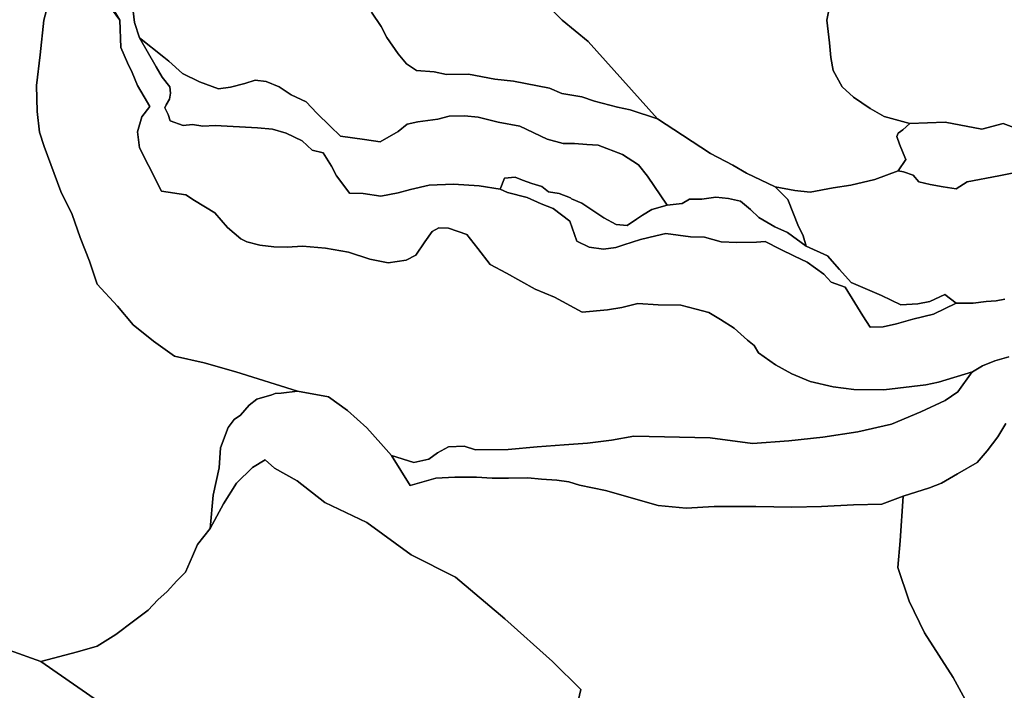
# Model space of a CAD drawing. Units: inches. Extents: x 485165 to 506436, y 6713855 to 6743297.
# Drawn here: x 498284 to 499787, y 6724085 to 6725109 of the extents above; entities that cross this region are included whole.
import ezdxf

# ---------------------------------------------------------------- set-up
doc = ezdxf.new("R2010")
doc.units = ezdxf.units.IN
doc.header["$MEASUREMENT"] = 0
doc.layers.add('DBO.Environment_Soil_poly', color=10, linetype='Continuous')

msp = doc.modelspace()

# ---------------------------------------------------------------- linework, layer by layer
at = {"layer": 'DBO.Environment_Soil_poly'}
for points in [[(498379.9967, 6725204.0542), (498437.4208, 6725108.3137), (498416.5423, 6725137.0378)], [(498379.9967, 6725204.0542), (498437.4208, 6725108.3137), (498416.5423, 6725137.0378)], [(499794.1837, 6724593.9983), (499772.9919, 6724588.0496), (499754.2326, 6724580.3711), (499738.648, 6724571.3529), (499687.1527, 6724555.3962), (499667.4121, 6724551.1871), (499603.68, 6724543.8485), (499557.594, 6724544.2485), (499525.9711, 6724548.2077), (499490.9181, 6724556.226), (499463.0883, 6724567.9936), (499438.3013, 6724581.6309), (499412.3929, 6724600.357), (499405.4169, 6724611.2348), (499395.5961, 6724619.7431), (499374.899, 6724637.9594), (499354.1772, 6724651.1667), (499336.2837, 6724661.7046), (499316.7823, 6724667.0835), (499293.6692, 6724673.1022), (499259.1604, 6724673.5621), (499227.9004, 6724675.4518), (499203.3195, 6724669.6829), (499181.7814, 6724665.8137), (499142.9764, 6724662.1645), (499100.7082, 6724685.4097), (499071.0727, 6724697.4873), (499027.246, 6724721.7323), (499002.4672, 6724735.3796), (498983.6337, 6724759.4347), (498966.9524, 6724781.1003), (498939.0072, 6724790.5683), (498924.2801, 6724791.3482), (498914.0141, 6724785.7393), (498902.7915, 6724769.6726), (498889.0786, 6724749.1568), (498874.1784, 6724741.5083), (498846.9671, 6724737.929), (498818.6096, 6724743.3179), (498786.187, 6724754.1657), (498751.0185, 6724759.9246), (498715.9489, 6724762.934), (498692.7203, 6724761.6542), (498672.0563, 6724762.0741), (498651.0623, 6724764.5536), (498631.0827, 6724769.7226), (498621.7813, 6724774.5516), (498601.4801, 6724791.8381), (498582.3332, 6724814.0935), (498551.4195, 6724832.8597), (498538.2097, 6724841.548), (498500.7818, 6724847.4168), (498481.0495, 6724886.1389), (498467.3779, 6724913.5833), (498463.9889, 6724937.7284), (498471.0061, 6724960.8737), (498482.8966, 6724976.6704), (498474.2879, 6724991.2875), (498463.9806, 6725008.504), (498455.8502, 6725028.3399), (498448.833, 6725043.0869), (498438.5999, 6725066.4722), (498437.4208, 6725108.3137), (498379.9967, 6725204.0542)], [(499794.1837, 6724593.9983), (499772.9919, 6724588.0496), (499754.2326, 6724580.3711), (499738.648, 6724571.3529), (499687.1527, 6724555.3962), (499667.4121, 6724551.1871), (499603.68, 6724543.8485), (499557.594, 6724544.2485), (499525.9711, 6724548.2077), (499490.9181, 6724556.226), (499463.0883, 6724567.9936), (499438.3013, 6724581.6309), (499412.3929, 6724600.357), (499405.4169, 6724611.2348), (499395.5961, 6724619.7431), (499374.899, 6724637.9594), (499354.1772, 6724651.1667), (499336.2837, 6724661.7046), (499316.7823, 6724667.0835), (499293.6692, 6724673.1022), (499259.1604, 6724673.5621), (499227.9004, 6724675.4518), (499203.3195, 6724669.6829), (499181.7814, 6724665.8137), (499142.9764, 6724662.1645), (499100.7082, 6724685.4097), (499071.0727, 6724697.4873), (499027.246, 6724721.7323), (499002.4672, 6724735.3796), (498983.6337, 6724759.4347), (498966.9524, 6724781.1003), (498939.0072, 6724790.5683), (498924.2801, 6724791.3482), (498914.0141, 6724785.7393), (498902.7915, 6724769.6726), (498889.0786, 6724749.1568), (498874.1784, 6724741.5083), (498846.9671, 6724737.929), (498818.6096, 6724743.3179), (498786.187, 6724754.1657), (498751.0185, 6724759.9246), (498715.9489, 6724762.934), (498692.7203, 6724761.6542), (498672.0563, 6724762.0741), (498651.0623, 6724764.5536), (498631.0827, 6724769.7226), (498621.7813, 6724774.5516), (498601.4801, 6724791.8381), (498582.3332, 6724814.0935), (498551.4195, 6724832.8597), (498538.2097, 6724841.548), (498500.7818, 6724847.4168), (498481.0495, 6724886.1389), (498467.3779, 6724913.5833), (498463.9889, 6724937.7284), (498471.0061, 6724960.8737), (498482.8966, 6724976.6704), (498474.2879, 6724991.2875), (498463.9806, 6725008.504), (498455.8502, 6725028.3399), (498448.833, 6725043.0869), (498438.5999, 6725066.4722), (498437.4208, 6725108.3137), (498379.9967, 6725204.0542)], [(499530.8527, 6725180.079), (499516.2823, 6725108.4936), (499520.5124, 6725073.5607), (499522.4089, 6725051.5452), (499526.2185, 6725031.4793), (499539.9973, 6725006.3244), (499557.4208, 6724990.5576), (499582.5129, 6724973.7011), (499603.9521, 6724961.3836), (499642.9632, 6724950.6257), (499632.2683, 6724940.9177), (499625.2016, 6724935.5888), (499623.3876, 6724930.8998), (499627.5764, 6724918.8022), (499633.0517, 6724905.035), (499637.1416, 6724895.6869), (499625.4078, 6724878.2805), (499589.7775, 6724864.8832), (499553.034, 6724856.5649), (499526.2433, 6724852.0458), (499490.9428, 6724845.4772), (499467.673, 6724848.0766), (499437.5015, 6724853.7955), (499393.9882, 6724874.8312), (499372.7469, 6724886.6888), (499338.8565, 6724904.6951), (499296.1265, 6724932.7694), (499258.0389, 6724957.8543), (499152.1623, 6725075.7903), (499112.3761, 6725108.5036), (499060.1964, 6725161.9527)], [(499530.8527, 6725180.079), (499516.2823, 6725108.4936), (499520.5124, 6725073.5607), (499522.4089, 6725051.5452), (499526.2185, 6725031.4793), (499539.9973, 6725006.3244), (499557.4208, 6724990.5576), (499582.5129, 6724973.7011), (499603.9521, 6724961.3836), (499642.9632, 6724950.6257), (499632.2683, 6724940.9177), (499625.2016, 6724935.5888), (499623.3876, 6724930.8998), (499627.5764, 6724918.8022), (499633.0517, 6724905.035), (499637.1416, 6724895.6869), (499625.4078, 6724878.2805), (499589.7775, 6724864.8832), (499553.034, 6724856.5649), (499526.2433, 6724852.0458), (499490.9428, 6724845.4772), (499467.673, 6724848.0766), (499437.5015, 6724853.7955), (499393.9882, 6724874.8312), (499372.7469, 6724886.6888), (499338.8565, 6724904.6951), (499296.1265, 6724932.7694), (499258.0389, 6724957.8543), (499152.1623, 6725075.7903), (499112.3761, 6725108.5036), (499060.1964, 6725161.9527)], [(499811.5, 6724940.9877), (499785.8307, 6724950.3358), (499752.9463, 6724942.0375), (499697.3528, 6724952.7553), (499642.9632, 6724950.6257), (499603.9521, 6724961.3836), (499582.5129, 6724973.7011), (499557.4208, 6724990.5576), (499539.9973, 6725006.3244), (499526.2185, 6725031.4793), (499522.4089, 6725051.5452), (499520.5124, 6725073.5607), (499516.2823, 6725108.4936), (499530.8527, 6725180.079)], [(499811.5, 6724940.9877), (499785.8307, 6724950.3358), (499752.9463, 6724942.0375), (499697.3528, 6724952.7553), (499642.9632, 6724950.6257), (499603.9521, 6724961.3836), (499582.5129, 6724973.7011), (499557.4208, 6724990.5576), (499539.9973, 6725006.3244), (499526.2185, 6725031.4793), (499522.4089, 6725051.5452), (499520.5124, 6725073.5607), (499516.2823, 6725108.4936), (499530.8527, 6725180.079)], [(499060.1964, 6725161.9527), (499112.3761, 6725108.5036), (499152.1623, 6725075.7903), (499258.0389, 6724957.8543), (499216.1995, 6724971.2615), (499197.1021, 6724975.7006), (499161.6368, 6724984.6588), (499142.6466, 6724991.3775), (499111.7577, 6724996.2065), (499093.287, 6725004.2748), (499038.1635, 6725015.1926), (499009.6906, 6725018.302), (498969.3767, 6725025.7005), (498935.7419, 6725025.4305), (498916.8506, 6725029.3997), (498889.9197, 6725031.5193), (498874.9617, 6725041.6672), (498862.2796, 6725056.7342), (498844.6335, 6725081.869), (498836.1238, 6725098.7556), (498821.5122, 6725120.7711)], [(499060.1964, 6725161.9527), (499112.3761, 6725108.5036), (499152.1623, 6725075.7903), (499258.0389, 6724957.8543), (499216.1995, 6724971.2615), (499197.1021, 6724975.7006), (499161.6368, 6724984.6588), (499142.6466, 6724991.3775), (499111.7577, 6724996.2065), (499093.287, 6725004.2748), (499038.1635, 6725015.1926), (499009.6906, 6725018.302), (498969.3767, 6725025.7005), (498935.7419, 6725025.4305), (498916.8506, 6725029.3997), (498889.9197, 6725031.5193), (498874.9617, 6725041.6672), (498862.2796, 6725056.7342), (498844.6335, 6725081.869), (498836.1238, 6725098.7556), (498821.5122, 6725120.7711)], [(498329.3919, 6725138.9374), (498321.1214, 6725108.5636), (498315.6131, 6725055.4344), (498310.1791, 6725008.464), (498310.9872, 6724968.6921), (498314.7226, 6724937.4384), (498321.6079, 6724915.3929), (498347.3761, 6724846.437), (498364.3296, 6724811.5241), (498376.4922, 6724776.1713), (498391.1203, 6724740.2386), (498402.6068, 6724705.1457), (498433.4792, 6724671.3226), (498457.5571, 6724642.8784), (498488.3883, 6724617.9535), (498520.4729, 6724595.2381), (498565.8828, 6724585.0702), (498614.0467, 6724571.093), (498708.2802, 6724541.659), (498683.6004, 6724538.6296), (498674.4805, 6724537.9697), (498669.1702, 6724536.2001), (498646.1313, 6724529.4315), (498634.7685, 6724519.9934), (498621.3361, 6724505.1764), (498611.6802, 6724498.1578), (498602.4778, 6724486.3203), (498590.7522, 6724454.9766), (498588.6083, 6724424.5028), (498579.7935, 6724382.7313), (498575.0604, 6724331.6217), (498555.559, 6724307.6066), (498548.08, 6724289.7903), (498537.3604, 6724265.1553), (498524.2907, 6724251.638), (498509.4729, 6724235.7613), (498495.0839, 6724222.8039), (498480.2579, 6724206.9071), (498458.1013, 6724190.2405), (498430.89, 6724169.8847), (498402.7305, 6724151.8683), (498372.7981, 6724143.55), (498316.6933, 6724128.4231), (498268.0429, 6724145.9095)], [(498329.3919, 6725138.9374), (498321.1214, 6725108.5636), (498315.6131, 6725055.4344), (498310.1791, 6725008.464), (498310.9872, 6724968.6921), (498314.7226, 6724937.4384), (498321.6079, 6724915.3929), (498347.3761, 6724846.437), (498364.3296, 6724811.5241), (498376.4922, 6724776.1713), (498391.1203, 6724740.2386), (498402.6068, 6724705.1457), (498433.4792, 6724671.3226), (498457.5571, 6724642.8784), (498488.3883, 6724617.9535), (498520.4729, 6724595.2381), (498565.8828, 6724585.0702), (498614.0467, 6724571.093), (498708.2802, 6724541.659), (498683.6004, 6724538.6296), (498674.4805, 6724537.9697), (498669.1702, 6724536.2001), (498646.1313, 6724529.4315), (498634.7685, 6724519.9934), (498621.3361, 6724505.1764), (498611.6802, 6724498.1578), (498602.4778, 6724486.3203), (498590.7522, 6724454.9766), (498588.6083, 6724424.5028), (498579.7935, 6724382.7313), (498575.0604, 6724331.6217), (498555.559, 6724307.6066), (498548.08, 6724289.7903), (498537.3604, 6724265.1553), (498524.2907, 6724251.638), (498509.4729, 6724235.7613), (498495.0839, 6724222.8039), (498480.2579, 6724206.9071), (498458.1013, 6724190.2405), (498430.89, 6724169.8847), (498402.7305, 6724151.8683), (498372.7981, 6724143.55), (498316.6933, 6724128.4231), (498268.0429, 6724145.9095)], [(498416.5423, 6725137.0378), (498437.4208, 6725108.3137), (498438.5999, 6725066.4722), (498448.833, 6725043.0869), (498455.8502, 6725028.3399), (498463.9806, 6725008.504), (498474.2879, 6724991.2875), (498482.8966, 6724976.6704), (498471.0061, 6724960.8737), (498463.9889, 6724937.7284), (498467.3779, 6724913.5833), (498481.0495, 6724886.1389), (498500.7818, 6724847.4168), (498538.2097, 6724841.548), (498551.4195, 6724832.8597), (498582.3332, 6724814.0935), (498601.4801, 6724791.8381), (498621.7813, 6724774.5516), (498631.0827, 6724769.7226), (498651.0623, 6724764.5536), (498672.0563, 6724762.0741), (498692.7203, 6724761.6542), (498715.9489, 6724762.934), (498751.0185, 6724759.9246), (498786.187, 6724754.1657), (498818.6096, 6724743.3179), (498846.9671, 6724737.929), (498874.1784, 6724741.5083), (498889.0786, 6724749.1568), (498902.7915, 6724769.6726), (498914.0141, 6724785.7393), (498924.2801, 6724791.3482), (498939.0072, 6724790.5683), (498966.9524, 6724781.1003), (498983.6337, 6724759.4347), (499002.4672, 6724735.3796), (499027.246, 6724721.7323), (499071.0727, 6724697.4873), (499100.7082, 6724685.4097), (499142.9764, 6724662.1645), (499181.7814, 6724665.8137), (499203.3195, 6724669.6829), (499227.9004, 6724675.4518), (499259.1604, 6724673.5621), (499293.6692, 6724673.1022), (499316.7823, 6724667.0835), (499336.2837, 6724661.7046), (499354.1772, 6724651.1667), (499374.899, 6724637.9594), (499395.5961, 6724619.7431), (499405.4169, 6724611.2348), (499412.3929, 6724600.357), (499438.3013, 6724581.6309), (499463.0883, 6724567.9936), (499490.9181, 6724556.226), (499525.9711, 6724548.2077), (499557.594, 6724544.2485), (499603.68, 6724543.8485), (499667.4121, 6724551.1871), (499687.1527, 6724555.3962), (499738.648, 6724571.3529), (499738.3429, 6724571.173), (499716.4172, 6724540.3693), (499697.1714, 6724527.4719), (499659.9909, 6724510.0354), (499615.2324, 6724490.9593), (499563.8031, 6724479.5416), (499510.4607, 6724471.1833), (499458.6438, 6724465.7244), (499402.7865, 6724461.8352), (499338.2298, 6724470.2935), (499222.0376, 6724472.813), (499187.6606, 6724466.6543), (499151.3377, 6724462.4051), (499115.5425, 6724459.5157), (499074.272, 6724456.4563), (499030.0084, 6724452.6471), (498979.9973, 6724451.8773), (498963.0191, 6724457.8061), (498939.1062, 6724456.7863), (498922.3011, 6724447.1782), (498908.6708, 6724437.8601), (498886.1514, 6724432.4412), (498852.129, 6724443.149), (498835.7528, 6724461.5953), (498814.1816, 6724485.5804), (498784.7934, 6724512.255), (498755.801, 6724532.9708), (498708.2802, 6724541.659), (498614.0467, 6724571.093), (498565.8828, 6724585.0702), (498520.4729, 6724595.2381), (498488.3883, 6724617.9535), (498457.5571, 6724642.8784), (498433.4792, 6724671.3226), (498402.6068, 6724705.1457), (498391.1203, 6724740.2386), (498376.4922, 6724776.1713), (498364.3296, 6724811.5241), (498347.3761, 6724846.437), (498321.6079, 6724915.3929), (498314.7226, 6724937.4384), (498310.9872, 6724968.6921), (498310.1791, 6725008.464), (498315.6131, 6725055.4344), (498321.1214, 6725108.5636), (498329.3919, 6725138.9374)], [(498416.5423, 6725137.0378), (498437.4208, 6725108.3137), (498438.5999, 6725066.4722), (498448.833, 6725043.0869), (498455.8502, 6725028.3399), (498463.9806, 6725008.504), (498474.2879, 6724991.2875), (498482.8966, 6724976.6704), (498471.0061, 6724960.8737), (498463.9889, 6724937.7284), (498467.3779, 6724913.5833), (498481.0495, 6724886.1389), (498500.7818, 6724847.4168), (498538.2097, 6724841.548), (498551.4195, 6724832.8597), (498582.3332, 6724814.0935), (498601.4801, 6724791.8381), (498621.7813, 6724774.5516), (498631.0827, 6724769.7226), (498651.0623, 6724764.5536), (498672.0563, 6724762.0741), (498692.7203, 6724761.6542), (498715.9489, 6724762.934), (498751.0185, 6724759.9246), (498786.187, 6724754.1657), (498818.6096, 6724743.3179), (498846.9671, 6724737.929), (498874.1784, 6724741.5083), (498889.0786, 6724749.1568), (498902.7915, 6724769.6726), (498914.0141, 6724785.7393), (498924.2801, 6724791.3482), (498939.0072, 6724790.5683), (498966.9524, 6724781.1003), (498983.6337, 6724759.4347), (499002.4672, 6724735.3796), (499027.246, 6724721.7323), (499071.0727, 6724697.4873), (499100.7082, 6724685.4097), (499142.9764, 6724662.1645), (499181.7814, 6724665.8137), (499203.3195, 6724669.6829), (499227.9004, 6724675.4518), (499259.1604, 6724673.5621), (499293.6692, 6724673.1022), (499316.7823, 6724667.0835), (499336.2837, 6724661.7046), (499354.1772, 6724651.1667), (499374.899, 6724637.9594), (499395.5961, 6724619.7431), (499405.4169, 6724611.2348), (499412.3929, 6724600.357), (499438.3013, 6724581.6309), (499463.0883, 6724567.9936), (499490.9181, 6724556.226), (499525.9711, 6724548.2077), (499557.594, 6724544.2485), (499603.68, 6724543.8485), (499667.4121, 6724551.1871), (499687.1527, 6724555.3962), (499738.648, 6724571.3529), (499738.3429, 6724571.173), (499716.4172, 6724540.3693), (499697.1714, 6724527.4719), (499659.9909, 6724510.0354), (499615.2324, 6724490.9593), (499563.8031, 6724479.5416), (499510.4607, 6724471.1833), (499458.6438, 6724465.7244), (499402.7865, 6724461.8352), (499338.2298, 6724470.2935), (499222.0376, 6724472.813), (499187.6606, 6724466.6543), (499151.3377, 6724462.4051), (499115.5425, 6724459.5157), (499074.272, 6724456.4563), (499030.0084, 6724452.6471), (498979.9973, 6724451.8773), (498963.0191, 6724457.8061), (498939.1062, 6724456.7863), (498922.3011, 6724447.1782), (498908.6708, 6724437.8601), (498886.1514, 6724432.4412), (498852.129, 6724443.149), (498835.7528, 6724461.5953), (498814.1816, 6724485.5804), (498784.7934, 6724512.255), (498755.801, 6724532.9708), (498708.2802, 6724541.659), (498614.0467, 6724571.093), (498565.8828, 6724585.0702), (498520.4729, 6724595.2381), (498488.3883, 6724617.9535), (498457.5571, 6724642.8784), (498433.4792, 6724671.3226), (498402.6068, 6724705.1457), (498391.1203, 6724740.2386), (498376.4922, 6724776.1713), (498364.3296, 6724811.5241), (498347.3761, 6724846.437), (498321.6079, 6724915.3929), (498314.7226, 6724937.4384), (498310.9872, 6724968.6921), (498310.1791, 6725008.464), (498315.6131, 6725055.4344), (498321.1214, 6725108.5636), (498329.3919, 6725138.9374)], [(498456.4439, 6725130.5791), (498459.5114, 6725104.6244), (498467.4769, 6725081.3691), (498492.8576, 6725037.3281), (498502.0764, 6725021.3114), (498513.6288, 6725006.3244), (498514.5276, 6724996.6764), (498512.9609, 6724987.6282), (498507.7908, 6724979.2299), (498505.9685, 6724974.5409), (498510.9407, 6724964.4529), (498514.1071, 6724954.7049), (498533.757, 6724947.7163), (498548.1377, 6724949.0061), (498564.1511, 6724946.5566), (498582.5888, 6724947.3964), (498647.1785, 6724943.9671), (498670.2504, 6724941.8275), (498691.0877, 6724935.9287), (498715.7262, 6724923.8912), (498730.7337, 6724909.854), (498747.5634, 6724905.5349), (498760.2291, 6724885.459), (498767.9059, 6724870.4421), (498777.768, 6724858.0446), (498787.7702, 6724844.0374), (498808.8878, 6724843.8275), (498835.7115, 6724839.4384), (498862.0982, 6724844.8773), (498880.973, 6724849.8163), (498909.6685, 6724856.285), (498946.5604, 6724857.9746), (498985.9508, 6724855.1952), (499017.9777, 6724850.2962), (499029.0931, 6724845.1372), (499058.943, 6724837.6188), (499080.2915, 6724828.0407), (499098.5478, 6724820.4522), (499124.0027, 6724801.5061), (499134.78, 6724770.5824), (499153.663, 6724761.5942), (499175.5393, 6724758.3749), (499194.2986, 6724761.0243), (499206.7663, 6724765.3835), (499232.1305, 6724773.1719), (499255.5899, 6724779.0007), (499270.7375, 6724782.3), (499308.2231, 6724777.571), (499329.5386, 6724776.8911), (499355.3316, 6724769.8226), (499379.1209, 6724768.5528), (499409.1523, 6724769.4726), (499422.593, 6724770.3524), (499445.434, 6724758.6448), (499467.1865, 6724748.117), (499486.2674, 6724738.6589), (499511.9697, 6724720.4026), (499522.9614, 6724707.9351), (499544.4171, 6724700.6366), (499559.3916, 6724676.5615), (499571.3893, 6724656.7356), (499582.8262, 6724639.4691), (499602.608, 6724639.789), (499622.596, 6724644.658), (499647.6963, 6724651.7766), (499679.1872, 6724659.455), (499714.0589, 6724675.8717), (499739.9591, 6724676.0916), (499759.848, 6724678.6911), (499774.8885, 6724679.7209), (499788.189, 6724682.2104)], [(498456.4439, 6725130.5791), (498459.5114, 6725104.6244), (498467.4769, 6725081.3691), (498492.8576, 6725037.3281), (498502.0764, 6725021.3114), (498513.6288, 6725006.3244), (498514.5276, 6724996.6764), (498512.9609, 6724987.6282), (498507.7908, 6724979.2299), (498505.9685, 6724974.5409), (498510.9407, 6724964.4529), (498514.1071, 6724954.7049), (498533.757, 6724947.7163), (498548.1377, 6724949.0061), (498564.1511, 6724946.5566), (498582.5888, 6724947.3964), (498647.1785, 6724943.9671), (498670.2504, 6724941.8275), (498691.0877, 6724935.9287), (498715.7262, 6724923.8912), (498730.7337, 6724909.854), (498747.5634, 6724905.5349), (498760.2291, 6724885.459), (498767.9059, 6724870.4421), (498777.768, 6724858.0446), (498787.7702, 6724844.0374), (498808.8878, 6724843.8275), (498835.7115, 6724839.4384), (498862.0982, 6724844.8773), (498880.973, 6724849.8163), (498909.6685, 6724856.285), (498946.5604, 6724857.9746), (498985.9508, 6724855.1952), (499017.9777, 6724850.2962), (499029.0931, 6724845.1372), (499058.943, 6724837.6188), (499080.2915, 6724828.0407), (499098.5478, 6724820.4522), (499124.0027, 6724801.5061), (499134.78, 6724770.5824), (499153.663, 6724761.5942), (499175.5393, 6724758.3749), (499194.2986, 6724761.0243), (499206.7663, 6724765.3835), (499232.1305, 6724773.1719), (499255.5899, 6724779.0007), (499270.7375, 6724782.3), (499308.2231, 6724777.571), (499329.5386, 6724776.8911), (499355.3316, 6724769.8226), (499379.1209, 6724768.5528), (499409.1523, 6724769.4726), (499422.593, 6724770.3524), (499445.434, 6724758.6448), (499467.1865, 6724748.117), (499486.2674, 6724738.6589), (499511.9697, 6724720.4026), (499522.9614, 6724707.9351), (499544.4171, 6724700.6366), (499559.3916, 6724676.5615), (499571.3893, 6724656.7356), (499582.8262, 6724639.4691), (499602.608, 6724639.789), (499622.596, 6724644.658), (499647.6963, 6724651.7766), (499679.1872, 6724659.455), (499714.0589, 6724675.8717), (499739.9591, 6724676.0916), (499759.848, 6724678.6911), (499774.8885, 6724679.7209), (499788.189, 6724682.2104)], [(498821.5122, 6725120.7711), (498836.1238, 6725098.7556), (498844.6335, 6725081.869), (498862.2796, 6725056.7342), (498874.9617, 6725041.6672), (498889.9197, 6725031.5193), (498916.8506, 6725029.3997), (498935.7419, 6725025.4305), (498969.3767, 6725025.7005), (499009.6906, 6725018.302), (499038.1635, 6725015.1926), (499093.287, 6725004.2748), (499111.7577, 6724996.2065), (499142.6466, 6724991.3775), (499161.6368, 6724984.6588), (499197.1021, 6724975.7006), (499216.1995, 6724971.2615), (499258.0389, 6724957.8543), (499296.1265, 6724932.7694), (499338.8565, 6724904.6951), (499372.7469, 6724886.6888), (499393.9882, 6724874.8312), (499437.5015, 6724853.7955), (499457.0194, 6724834.4994), (499465.5126, 6724812.5938), (499472.4226, 6724795.5473), (499480.2479, 6724778.9307), (499484.9481, 6724763.1639), (499456.4175, 6724784.0796), (499437.0809, 6724792.8679), (499412.7475, 6724806.715), (499400.1725, 6724819.0325), (499384.6539, 6724831.72), (499366.2162, 6724835.8991), (499347.0198, 6724838.0587), (499325.7373, 6724834.8493), (499306.8873, 6724834.9393), (499295.4338, 6724828.2507), (499272.8072, 6724825.5712), (499242.9078, 6724869.8522), (499229.2032, 6724887.2387), (499204.5316, 6724903.1554), (499167.2687, 6724917.4725), (499150.2822, 6724918.3723), (499131.2838, 6724920.072), (499114.2314, 6724919.832), (499089.5763, 6724926.8506), (499047.8111, 6724946.4166), (499014.7123, 6724952.5154), (498984.1779, 6724960.3038), (498963.3819, 6724962.3234), (498939.7411, 6724961.9834), (498922.4661, 6724957.1944), (498892.0719, 6724953.3252), (498875.9925, 6724949.616), (498862.0487, 6724938.4882), (498834.7138, 6724922.5915), (498810.5617, 6724925.9308), (498773.9996, 6724931.0697), (498758.3902, 6724946.5066), (498737.9983, 6724966.5425), (498721.5561, 6724983.849), (498698.6738, 6724994.4268), (498680.6237, 6725006.5744), (498660.5615, 6725014.4927), (498643.6163, 6725016.5323), (498627.9492, 6725011.8933), (498606.0895, 6725006.2044), (498587.9981, 6725003.275), (498558.981, 6725013.9529), (498532.8004, 6725026.9902), (498511.889, 6725045.6764), (498504.2286, 6725051.7852), (498467.4769, 6725081.3691), (498459.5114, 6725104.6244), (498456.4439, 6725130.5791)], [(498821.5122, 6725120.7711), (498836.1238, 6725098.7556), (498844.6335, 6725081.869), (498862.2796, 6725056.7342), (498874.9617, 6725041.6672), (498889.9197, 6725031.5193), (498916.8506, 6725029.3997), (498935.7419, 6725025.4305), (498969.3767, 6725025.7005), (499009.6906, 6725018.302), (499038.1635, 6725015.1926), (499093.287, 6725004.2748), (499111.7577, 6724996.2065), (499142.6466, 6724991.3775), (499161.6368, 6724984.6588), (499197.1021, 6724975.7006), (499216.1995, 6724971.2615), (499258.0389, 6724957.8543), (499296.1265, 6724932.7694), (499338.8565, 6724904.6951), (499372.7469, 6724886.6888), (499393.9882, 6724874.8312), (499437.5015, 6724853.7955), (499457.0194, 6724834.4994), (499465.5126, 6724812.5938), (499472.4226, 6724795.5473), (499480.2479, 6724778.9307), (499484.9481, 6724763.1639), (499456.4175, 6724784.0796), (499437.0809, 6724792.8679), (499412.7475, 6724806.715), (499400.1725, 6724819.0325), (499384.6539, 6724831.72), (499366.2162, 6724835.8991), (499347.0198, 6724838.0587), (499325.7373, 6724834.8493), (499306.8873, 6724834.9393), (499295.4338, 6724828.2507), (499272.8072, 6724825.5712), (499242.9078, 6724869.8522), (499229.2032, 6724887.2387), (499204.5316, 6724903.1554), (499167.2687, 6724917.4725), (499150.2822, 6724918.3723), (499131.2838, 6724920.072), (499114.2314, 6724919.832), (499089.5763, 6724926.8506), (499047.8111, 6724946.4166), (499014.7123, 6724952.5154), (498984.1779, 6724960.3038), (498963.3819, 6724962.3234), (498939.7411, 6724961.9834), (498922.4661, 6724957.1944), (498892.0719, 6724953.3252), (498875.9925, 6724949.616), (498862.0487, 6724938.4882), (498834.7138, 6724922.5915), (498810.5617, 6724925.9308), (498773.9996, 6724931.0697), (498758.3902, 6724946.5066), (498737.9983, 6724966.5425), (498721.5561, 6724983.849), (498698.6738, 6724994.4268), (498680.6237, 6725006.5744), (498660.5615, 6725014.4927), (498643.6163, 6725016.5323), (498627.9492, 6725011.8933), (498606.0895, 6725006.2044), (498587.9981, 6725003.275), (498558.981, 6725013.9529), (498532.8004, 6725026.9902), (498511.889, 6725045.6764), (498504.2286, 6725051.7852), (498467.4769, 6725081.3691), (498459.5114, 6725104.6244), (498456.4439, 6725130.5791)], [(499802.2069, 6724875.0511), (499778.8135, 6724870.3621), (499730.6825, 6724861.5039), (499713.8115, 6724850.7461), (499694.2029, 6724853.8454), (499674.3799, 6724857.4247), (499657.0883, 6724861.5339), (499648.2488, 6724871.5918), (499633.7526, 6724876.9307), (499625.4078, 6724878.2805), (499637.1416, 6724895.6869), (499633.0517, 6724905.035), (499627.5764, 6724918.8022), (499623.3876, 6724930.8998), (499625.2016, 6724935.5888), (499632.2683, 6724940.9177), (499642.9632, 6724950.6257), (499697.3528, 6724952.7553), (499752.9463, 6724942.0375), (499785.8307, 6724950.3358), (499811.5, 6724940.9877)], [(499802.2069, 6724875.0511), (499778.8135, 6724870.3621), (499730.6825, 6724861.5039), (499713.8115, 6724850.7461), (499694.2029, 6724853.8454), (499674.3799, 6724857.4247), (499657.0883, 6724861.5339), (499648.2488, 6724871.5918), (499633.7526, 6724876.9307), (499625.4078, 6724878.2805), (499637.1416, 6724895.6869), (499633.0517, 6724905.035), (499627.5764, 6724918.8022), (499623.3876, 6724930.8998), (499625.2016, 6724935.5888), (499632.2683, 6724940.9177), (499642.9632, 6724950.6257), (499697.3528, 6724952.7553), (499752.9463, 6724942.0375), (499785.8307, 6724950.3358), (499811.5, 6724940.9877)], [(499788.189, 6724682.2104), (499774.8885, 6724679.7209), (499759.848, 6724678.6911), (499739.9591, 6724676.0916), (499714.0589, 6724675.8717), (499696.5282, 6724689.3589), (499673.5305, 6724678.7111), (499655.1918, 6724675.1218), (499629.4318, 6724673.2922), (499599.9034, 6724687.6493), (499575.2071, 6724698.5471), (499553.603, 6724707.4552), (499535.9404, 6724727.5712), (499517.412, 6724748.4169), (499484.9481, 6724763.1639), (499480.2479, 6724778.9307), (499472.4226, 6724795.5473), (499465.5126, 6724812.5938), (499457.0194, 6724834.4994), (499437.5015, 6724853.7955), (499467.673, 6724848.0766), (499490.9428, 6724845.4772), (499526.2433, 6724852.0458), (499553.034, 6724856.5649), (499589.7775, 6724864.8832), (499625.4078, 6724878.2805), (499633.7526, 6724876.9307), (499648.2488, 6724871.5918), (499657.0883, 6724861.5339), (499674.3799, 6724857.4247), (499694.2029, 6724853.8454), (499713.8115, 6724850.7461), (499730.6825, 6724861.5039), (499778.8135, 6724870.3621), (499802.2069, 6724875.0511)], [(499788.189, 6724682.2104), (499774.8885, 6724679.7209), (499759.848, 6724678.6911), (499739.9591, 6724676.0916), (499714.0589, 6724675.8717), (499696.5282, 6724689.3589), (499673.5305, 6724678.7111), (499655.1918, 6724675.1218), (499629.4318, 6724673.2922), (499599.9034, 6724687.6493), (499575.2071, 6724698.5471), (499553.603, 6724707.4552), (499535.9404, 6724727.5712), (499517.412, 6724748.4169), (499484.9481, 6724763.1639), (499480.2479, 6724778.9307), (499472.4226, 6724795.5473), (499465.5126, 6724812.5938), (499457.0194, 6724834.4994), (499437.5015, 6724853.7955), (499467.673, 6724848.0766), (499490.9428, 6724845.4772), (499526.2433, 6724852.0458), (499553.034, 6724856.5649), (499589.7775, 6724864.8832), (499625.4078, 6724878.2805), (499633.7526, 6724876.9307), (499648.2488, 6724871.5918), (499657.0883, 6724861.5339), (499674.3799, 6724857.4247), (499694.2029, 6724853.8454), (499713.8115, 6724850.7461), (499730.6825, 6724861.5039), (499778.8135, 6724870.3621), (499802.2069, 6724875.0511)], [(499789.5166, 6724492.1991), (499777.4117, 6724471.8432), (499761.39, 6724450.3176), (499745.7889, 6724432.8811), (499715.8729, 6724415.3047), (499691.5724, 6724401.2876), (499673.2667, 6724393.8191), (499632.9033, 6724381.1217), (499600.5218, 6724369.1541), (499557.3136, 6724368.0243), (499508.5807, 6724365.5848), (499463.0966, 6724364.565), (499407.9401, 6724365.4549), (499344.3317, 6724365.4149), (499301.7172, 6724362.8654), (499258.979, 6724366.9745), (499178.7469, 6724389.7299), (499139.1586, 6724397.9882), (499122.5927, 6724402.9772), (499104.3117, 6724405.5467), (499080.9759, 6724407.0164), (499060.1799, 6724409.036), (499030.4124, 6724408.786), (499005.6336, 6724408.5061), (498981.63, 6724410.2357), (498948.457, 6724410.1758), (498919.7697, 6724408.736), (498880.3875, 6724397.5883), (498852.129, 6724443.149), (498886.1514, 6724432.4412), (498908.6708, 6724437.8601), (498922.3011, 6724447.1782), (498939.1062, 6724456.7863), (498963.0191, 6724457.8061), (498979.9973, 6724451.8773), (499030.0084, 6724452.6471), (499074.272, 6724456.4563), (499115.5425, 6724459.5157), (499151.3377, 6724462.4051), (499187.6606, 6724466.6543), (499222.0376, 6724472.813), (499338.2298, 6724470.2935), (499402.7865, 6724461.8352), (499458.6438, 6724465.7244), (499510.4607, 6724471.1833), (499563.8031, 6724479.5416), (499615.2324, 6724490.9593), (499659.9909, 6724510.0354), (499697.1714, 6724527.4719), (499716.4172, 6724540.3693), (499738.3429, 6724571.173), (499738.648, 6724571.3529), (499754.2326, 6724580.3711), (499772.9919, 6724588.0496), (499794.1837, 6724593.9983)], [(499789.5166, 6724492.1991), (499777.4117, 6724471.8432), (499761.39, 6724450.3176), (499745.7889, 6724432.8811), (499715.8729, 6724415.3047), (499691.5724, 6724401.2876), (499673.2667, 6724393.8191), (499632.9033, 6724381.1217), (499600.5218, 6724369.1541), (499557.3136, 6724368.0243), (499508.5807, 6724365.5848), (499463.0966, 6724364.565), (499407.9401, 6724365.4549), (499344.3317, 6724365.4149), (499301.7172, 6724362.8654), (499258.979, 6724366.9745), (499178.7469, 6724389.7299), (499139.1586, 6724397.9882), (499122.5927, 6724402.9772), (499104.3117, 6724405.5467), (499080.9759, 6724407.0164), (499060.1799, 6724409.036), (499030.4124, 6724408.786), (499005.6336, 6724408.5061), (498981.63, 6724410.2357), (498948.457, 6724410.1758), (498919.7697, 6724408.736), (498880.3875, 6724397.5883), (498852.129, 6724443.149), (498886.1514, 6724432.4412), (498908.6708, 6724437.8601), (498922.3011, 6724447.1782), (498939.1062, 6724456.7863), (498963.0191, 6724457.8061), (498979.9973, 6724451.8773), (499030.0084, 6724452.6471), (499074.272, 6724456.4563), (499115.5425, 6724459.5157), (499151.3377, 6724462.4051), (499187.6606, 6724466.6543), (499222.0376, 6724472.813), (499338.2298, 6724470.2935), (499402.7865, 6724461.8352), (499458.6438, 6724465.7244), (499510.4607, 6724471.1833), (499563.8031, 6724479.5416), (499615.2324, 6724490.9593), (499659.9909, 6724510.0354), (499697.1714, 6724527.4719), (499716.4172, 6724540.3693), (499738.3429, 6724571.173), (499738.648, 6724571.3529), (499754.2326, 6724580.3711), (499772.9919, 6724588.0496), (499794.1837, 6724593.9983)], [(499134.409, 6724057.6175), (499140.7665, 6724086.0517), (499097.8304, 6724128.5131), (499024.8712, 6724194.0298), (498949.5289, 6724257.3869), (498881.8965, 6724291.7999), (498814.5032, 6724340.8099), (498750.1032, 6724371.6336), (498708.0576, 6724404.4569), (498673.5487, 6724423.873), (498658.9536, 6724436.9703), (498639.7573, 6724425.2127), (498615.432, 6724401.1576), (498595.5101, 6724369.574), (498575.0604, 6724331.6217), (498579.7935, 6724382.7313), (498588.6083, 6724424.5028), (498590.7522, 6724454.9766), (498602.4778, 6724486.3203), (498611.6802, 6724498.1578), (498621.3361, 6724505.1764), (498634.7685, 6724519.9934), (498646.1313, 6724529.4315), (498669.1702, 6724536.2001), (498674.4805, 6724537.9697), (498683.6004, 6724538.6296), (498708.2802, 6724541.659), (498755.801, 6724532.9708), (498784.7934, 6724512.255), (498814.1816, 6724485.5804), (498835.7528, 6724461.5953), (498852.129, 6724443.149), (498880.3875, 6724397.5883), (498919.7697, 6724408.736), (498948.457, 6724410.1758), (498981.63, 6724410.2357), (499005.6336, 6724408.5061), (499030.4124, 6724408.786), (499060.1799, 6724409.036), (499080.9759, 6724407.0164), (499104.3117, 6724405.5467), (499122.5927, 6724402.9772), (499139.1586, 6724397.9882), (499178.7469, 6724389.7299), (499258.979, 6724366.9745), (499301.7172, 6724362.8654), (499344.3317, 6724365.4149), (499407.9401, 6724365.4549), (499463.0966, 6724364.565), (499508.5807, 6724365.5848), (499557.3136, 6724368.0243), (499600.5218, 6724369.1541), (499632.9033, 6724381.1217), (499628.4917, 6724312.8656), (499624.7234, 6724272.2038), (499642.254, 6724220.8243), (499665.598, 6724172.5541), (499709.3505, 6724104.248), (499742.9688, 6724042.6506)], [(499134.409, 6724057.6175), (499140.7665, 6724086.0517), (499097.8304, 6724128.5131), (499024.8712, 6724194.0298), (498949.5289, 6724257.3869), (498881.8965, 6724291.7999), (498814.5032, 6724340.8099), (498750.1032, 6724371.6336), (498708.0576, 6724404.4569), (498673.5487, 6724423.873), (498658.9536, 6724436.9703), (498639.7573, 6724425.2127), (498615.432, 6724401.1576), (498595.5101, 6724369.574), (498575.0604, 6724331.6217), (498579.7935, 6724382.7313), (498588.6083, 6724424.5028), (498590.7522, 6724454.9766), (498602.4778, 6724486.3203), (498611.6802, 6724498.1578), (498621.3361, 6724505.1764), (498634.7685, 6724519.9934), (498646.1313, 6724529.4315), (498669.1702, 6724536.2001), (498674.4805, 6724537.9697), (498683.6004, 6724538.6296), (498708.2802, 6724541.659), (498755.801, 6724532.9708), (498784.7934, 6724512.255), (498814.1816, 6724485.5804), (498835.7528, 6724461.5953), (498852.129, 6724443.149), (498880.3875, 6724397.5883), (498919.7697, 6724408.736), (498948.457, 6724410.1758), (498981.63, 6724410.2357), (499005.6336, 6724408.5061), (499030.4124, 6724408.786), (499060.1799, 6724409.036), (499080.9759, 6724407.0164), (499104.3117, 6724405.5467), (499122.5927, 6724402.9772), (499139.1586, 6724397.9882), (499178.7469, 6724389.7299), (499258.979, 6724366.9745), (499301.7172, 6724362.8654), (499344.3317, 6724365.4149), (499407.9401, 6724365.4549), (499463.0966, 6724364.565), (499508.5807, 6724365.5848), (499557.3136, 6724368.0243), (499600.5218, 6724369.1541), (499632.9033, 6724381.1217), (499628.4917, 6724312.8656), (499624.7234, 6724272.2038), (499642.254, 6724220.8243), (499665.598, 6724172.5541), (499709.3505, 6724104.248), (499742.9688, 6724042.6506)], [(499830.2675, 6723930.4834), (499782.7962, 6723992.1308), (499742.9688, 6724042.6506), (499709.3505, 6724104.248), (499665.598, 6724172.5541), (499642.254, 6724220.8243), (499624.7234, 6724272.2038), (499628.4917, 6724312.8656), (499632.9033, 6724381.1217), (499673.2667, 6724393.8191), (499691.5724, 6724401.2876), (499715.8729, 6724415.3047), (499745.7889, 6724432.8811), (499761.39, 6724450.3176), (499777.4117, 6724471.8432), (499789.5166, 6724492.1991)], [(499830.2675, 6723930.4834), (499782.7962, 6723992.1308), (499742.9688, 6724042.6506), (499709.3505, 6724104.248), (499665.598, 6724172.5541), (499642.254, 6724220.8243), (499624.7234, 6724272.2038), (499628.4917, 6724312.8656), (499632.9033, 6724381.1217), (499673.2667, 6724393.8191), (499691.5724, 6724401.2876), (499715.8729, 6724415.3047), (499745.7889, 6724432.8811), (499761.39, 6724450.3176), (499777.4117, 6724471.8432), (499789.5166, 6724492.1991)], [(498517.6198, 6723989.3214), (498316.6933, 6724128.4231), (498372.7981, 6724143.55), (498402.7305, 6724151.8683), (498430.89, 6724169.8847), (498458.1013, 6724190.2405), (498480.2579, 6724206.9071), (498495.0839, 6724222.8039), (498509.4729, 6724235.7613), (498524.2907, 6724251.638), (498537.3604, 6724265.1553), (498548.08, 6724289.7903), (498555.559, 6724307.6066), (498575.0604, 6724331.6217), (498595.5101, 6724369.574), (498615.432, 6724401.1576), (498639.7573, 6724425.2127), (498658.9536, 6724436.9703), (498673.5487, 6724423.873), (498708.0576, 6724404.4569), (498750.1032, 6724371.6336), (498814.5032, 6724340.8099), (498881.8965, 6724291.7999), (498949.5289, 6724257.3869), (499024.8712, 6724194.0298), (499097.8304, 6724128.5131), (499140.7665, 6724086.0517), (499134.409, 6724057.6175)], [(498517.6198, 6723989.3214), (498316.6933, 6724128.4231), (498372.7981, 6724143.55), (498402.7305, 6724151.8683), (498430.89, 6724169.8847), (498458.1013, 6724190.2405), (498480.2579, 6724206.9071), (498495.0839, 6724222.8039), (498509.4729, 6724235.7613), (498524.2907, 6724251.638), (498537.3604, 6724265.1553), (498548.08, 6724289.7903), (498555.559, 6724307.6066), (498575.0604, 6724331.6217), (498595.5101, 6724369.574), (498615.432, 6724401.1576), (498639.7573, 6724425.2127), (498658.9536, 6724436.9703), (498673.5487, 6724423.873), (498708.0576, 6724404.4569), (498750.1032, 6724371.6336), (498814.5032, 6724340.8099), (498881.8965, 6724291.7999), (498949.5289, 6724257.3869), (499024.8712, 6724194.0298), (499097.8304, 6724128.5131), (499140.7665, 6724086.0517), (499134.409, 6724057.6175)], [(498268.0429, 6724145.9095), (498316.6933, 6724128.4231), (498517.6198, 6723989.3214), (498681.7369, 6723889.5217), (498855.8973, 6723787.8124), (498976.196, 6723721.7259), (499098.5808, 6723650.4904), (499183.6202, 6723571.7564), (499276.5179, 6723496.8717), (499478.5988, 6723237.5344), (499655.0598, 6723024.9377)], [(498268.0429, 6724145.9095), (498316.6933, 6724128.4231), (498517.6198, 6723989.3214), (498681.7369, 6723889.5217), (498855.8973, 6723787.8124), (498976.196, 6723721.7259), (499098.5808, 6723650.4904), (499183.6202, 6723571.7564), (499276.5179, 6723496.8717), (499478.5988, 6723237.5344), (499655.0598, 6723024.9377)]]:
    msp.add_lwpolyline(points, dxfattribs=at)
for points in [[(499272.8072, 6724825.5712), (499249.5704, 6724819.2725), (499235.066, 6724810.6842), (499226.144, 6724804.5255), (499211.5901, 6724794.8075), (499194.8593, 6724796.3771), (499176.034, 6724806.5051), (499142.5559, 6724828.6106), (499126.7733, 6724835.6092), (499125.017, 6724837.0689), (499107.8409, 6724843.4676), (499091.8274, 6724845.9171), (499081.5531, 6724854.2154), (499066.3066, 6724858.6945), (499051.8021, 6724864.0234), (499040.9011, 6724868.7124), (499024.4589, 6724867.0728), (499017.9777, 6724850.2962), (498985.9508, 6724855.1952), (498946.5604, 6724857.9746), (498909.6685, 6724856.285), (498880.973, 6724849.8163), (498862.0982, 6724844.8773), (498835.7115, 6724839.4384), (498808.8878, 6724843.8275), (498787.7702, 6724844.0374), (498777.768, 6724858.0446), (498767.9059, 6724870.4421), (498760.2291, 6724885.459), (498747.5634, 6724905.5349), (498730.7337, 6724909.854), (498715.7262, 6724923.8912), (498691.0877, 6724935.9287), (498670.2504, 6724941.8275), (498647.1785, 6724943.9671), (498582.5888, 6724947.3964), (498564.1511, 6724946.5566), (498548.1377, 6724949.0061), (498533.757, 6724947.7163), (498514.1071, 6724954.7049), (498510.9407, 6724964.4529), (498505.9685, 6724974.5409), (498507.7908, 6724979.2299), (498512.9609, 6724987.6282), (498514.5276, 6724996.6764), (498513.6288, 6725006.3244), (498502.0764, 6725021.3114), (498492.8576, 6725037.3281), (498467.4769, 6725081.3691), (498504.2286, 6725051.7852), (498511.889, 6725045.6764), (498532.8004, 6725026.9902), (498558.981, 6725013.9529), (498587.9981, 6725003.275), (498606.0895, 6725006.2044), (498627.9492, 6725011.8933), (498643.6163, 6725016.5323), (498660.5615, 6725014.4927), (498680.6237, 6725006.5744), (498698.6738, 6724994.4268), (498721.5561, 6724983.849), (498737.9983, 6724966.5425), (498758.3902, 6724946.5066), (498773.9996, 6724931.0697), (498810.5617, 6724925.9308), (498834.7138, 6724922.5915), (498862.0487, 6724938.4882), (498875.9925, 6724949.616), (498892.0719, 6724953.3252), (498922.4661, 6724957.1944), (498939.7411, 6724961.9834), (498963.3819, 6724962.3234), (498984.1779, 6724960.3038), (499014.7123, 6724952.5154), (499047.8111, 6724946.4166), (499089.5763, 6724926.8506), (499114.2314, 6724919.832), (499131.2838, 6724920.072), (499150.2822, 6724918.3723), (499167.2687, 6724917.4725), (499204.5316, 6724903.1554), (499229.2032, 6724887.2387), (499242.9078, 6724869.8522)], [(499272.8072, 6724825.5712), (499249.5704, 6724819.2725), (499235.066, 6724810.6842), (499226.144, 6724804.5255), (499211.5901, 6724794.8075), (499194.8593, 6724796.3771), (499176.034, 6724806.5051), (499142.5559, 6724828.6106), (499126.7733, 6724835.6092), (499125.017, 6724837.0689), (499107.8409, 6724843.4676), (499091.8274, 6724845.9171), (499081.5531, 6724854.2154), (499066.3066, 6724858.6945), (499051.8021, 6724864.0234), (499040.9011, 6724868.7124), (499024.4589, 6724867.0728), (499017.9777, 6724850.2962), (498985.9508, 6724855.1952), (498946.5604, 6724857.9746), (498909.6685, 6724856.285), (498880.973, 6724849.8163), (498862.0982, 6724844.8773), (498835.7115, 6724839.4384), (498808.8878, 6724843.8275), (498787.7702, 6724844.0374), (498777.768, 6724858.0446), (498767.9059, 6724870.4421), (498760.2291, 6724885.459), (498747.5634, 6724905.5349), (498730.7337, 6724909.854), (498715.7262, 6724923.8912), (498691.0877, 6724935.9287), (498670.2504, 6724941.8275), (498647.1785, 6724943.9671), (498582.5888, 6724947.3964), (498564.1511, 6724946.5566), (498548.1377, 6724949.0061), (498533.757, 6724947.7163), (498514.1071, 6724954.7049), (498510.9407, 6724964.4529), (498505.9685, 6724974.5409), (498507.7908, 6724979.2299), (498512.9609, 6724987.6282), (498514.5276, 6724996.6764), (498513.6288, 6725006.3244), (498502.0764, 6725021.3114), (498492.8576, 6725037.3281), (498467.4769, 6725081.3691), (498504.2286, 6725051.7852), (498511.889, 6725045.6764), (498532.8004, 6725026.9902), (498558.981, 6725013.9529), (498587.9981, 6725003.275), (498606.0895, 6725006.2044), (498627.9492, 6725011.8933), (498643.6163, 6725016.5323), (498660.5615, 6725014.4927), (498680.6237, 6725006.5744), (498698.6738, 6724994.4268), (498721.5561, 6724983.849), (498737.9983, 6724966.5425), (498758.3902, 6724946.5066), (498773.9996, 6724931.0697), (498810.5617, 6724925.9308), (498834.7138, 6724922.5915), (498862.0487, 6724938.4882), (498875.9925, 6724949.616), (498892.0719, 6724953.3252), (498922.4661, 6724957.1944), (498939.7411, 6724961.9834), (498963.3819, 6724962.3234), (498984.1779, 6724960.3038), (499014.7123, 6724952.5154), (499047.8111, 6724946.4166), (499089.5763, 6724926.8506), (499114.2314, 6724919.832), (499131.2838, 6724920.072), (499150.2822, 6724918.3723), (499167.2687, 6724917.4725), (499204.5316, 6724903.1554), (499229.2032, 6724887.2387), (499242.9078, 6724869.8522)], [(499017.9777, 6724850.2962), (499024.4589, 6724867.0728), (499040.9011, 6724868.7124), (499051.8021, 6724864.0234), (499066.3066, 6724858.6945), (499081.5531, 6724854.2154), (499091.8274, 6724845.9171), (499107.8409, 6724843.4676), (499125.017, 6724837.0689), (499126.7733, 6724835.6092), (499142.5559, 6724828.6106), (499176.034, 6724806.5051), (499194.8593, 6724796.3771), (499211.5901, 6724794.8075), (499226.144, 6724804.5255), (499235.066, 6724810.6842), (499249.5704, 6724819.2725), (499272.8072, 6724825.5712), (499295.4338, 6724828.2507), (499306.8873, 6724834.9393), (499325.7373, 6724834.8493), (499347.0198, 6724838.0587), (499366.2162, 6724835.8991), (499384.6539, 6724831.72), (499400.1725, 6724819.0325), (499412.7475, 6724806.715), (499437.0809, 6724792.8679), (499456.4175, 6724784.0796), (499484.9481, 6724763.1639), (499517.412, 6724748.4169), (499535.9404, 6724727.5712), (499553.603, 6724707.4552), (499575.2071, 6724698.5471), (499599.9034, 6724687.6493), (499629.4318, 6724673.2922), (499655.1918, 6724675.1218), (499673.5305, 6724678.7111), (499696.5282, 6724689.3589), (499714.0589, 6724675.8717), (499679.1872, 6724659.455), (499647.6963, 6724651.7766), (499622.596, 6724644.658), (499602.608, 6724639.789), (499582.8262, 6724639.4691), (499571.3893, 6724656.7356), (499559.3916, 6724676.5615), (499544.4171, 6724700.6366), (499522.9614, 6724707.9351), (499511.9697, 6724720.4026), (499486.2674, 6724738.6589), (499467.1865, 6724748.117), (499445.434, 6724758.6448), (499422.593, 6724770.3524), (499409.1523, 6724769.4726), (499379.1209, 6724768.5528), (499355.3316, 6724769.8226), (499329.5386, 6724776.8911), (499308.2231, 6724777.571), (499270.7375, 6724782.3), (499255.5899, 6724779.0007), (499232.1305, 6724773.1719), (499206.7663, 6724765.3835), (499194.2986, 6724761.0243), (499175.5393, 6724758.3749), (499153.663, 6724761.5942), (499134.78, 6724770.5824), (499124.0027, 6724801.5061), (499098.5478, 6724820.4522), (499080.2915, 6724828.0407), (499058.943, 6724837.6188), (499029.0931, 6724845.1372)], [(499017.9777, 6724850.2962), (499024.4589, 6724867.0728), (499040.9011, 6724868.7124), (499051.8021, 6724864.0234), (499066.3066, 6724858.6945), (499081.5531, 6724854.2154), (499091.8274, 6724845.9171), (499107.8409, 6724843.4676), (499125.017, 6724837.0689), (499126.7733, 6724835.6092), (499142.5559, 6724828.6106), (499176.034, 6724806.5051), (499194.8593, 6724796.3771), (499211.5901, 6724794.8075), (499226.144, 6724804.5255), (499235.066, 6724810.6842), (499249.5704, 6724819.2725), (499272.8072, 6724825.5712), (499295.4338, 6724828.2507), (499306.8873, 6724834.9393), (499325.7373, 6724834.8493), (499347.0198, 6724838.0587), (499366.2162, 6724835.8991), (499384.6539, 6724831.72), (499400.1725, 6724819.0325), (499412.7475, 6724806.715), (499437.0809, 6724792.8679), (499456.4175, 6724784.0796), (499484.9481, 6724763.1639), (499517.412, 6724748.4169), (499535.9404, 6724727.5712), (499553.603, 6724707.4552), (499575.2071, 6724698.5471), (499599.9034, 6724687.6493), (499629.4318, 6724673.2922), (499655.1918, 6724675.1218), (499673.5305, 6724678.7111), (499696.5282, 6724689.3589), (499714.0589, 6724675.8717), (499679.1872, 6724659.455), (499647.6963, 6724651.7766), (499622.596, 6724644.658), (499602.608, 6724639.789), (499582.8262, 6724639.4691), (499571.3893, 6724656.7356), (499559.3916, 6724676.5615), (499544.4171, 6724700.6366), (499522.9614, 6724707.9351), (499511.9697, 6724720.4026), (499486.2674, 6724738.6589), (499467.1865, 6724748.117), (499445.434, 6724758.6448), (499422.593, 6724770.3524), (499409.1523, 6724769.4726), (499379.1209, 6724768.5528), (499355.3316, 6724769.8226), (499329.5386, 6724776.8911), (499308.2231, 6724777.571), (499270.7375, 6724782.3), (499255.5899, 6724779.0007), (499232.1305, 6724773.1719), (499206.7663, 6724765.3835), (499194.2986, 6724761.0243), (499175.5393, 6724758.3749), (499153.663, 6724761.5942), (499134.78, 6724770.5824), (499124.0027, 6724801.5061), (499098.5478, 6724820.4522), (499080.2915, 6724828.0407), (499058.943, 6724837.6188), (499029.0931, 6724845.1372)]]:
    msp.add_lwpolyline(points, close=True, dxfattribs=at)

doc.saveas('drawing.dxf')
